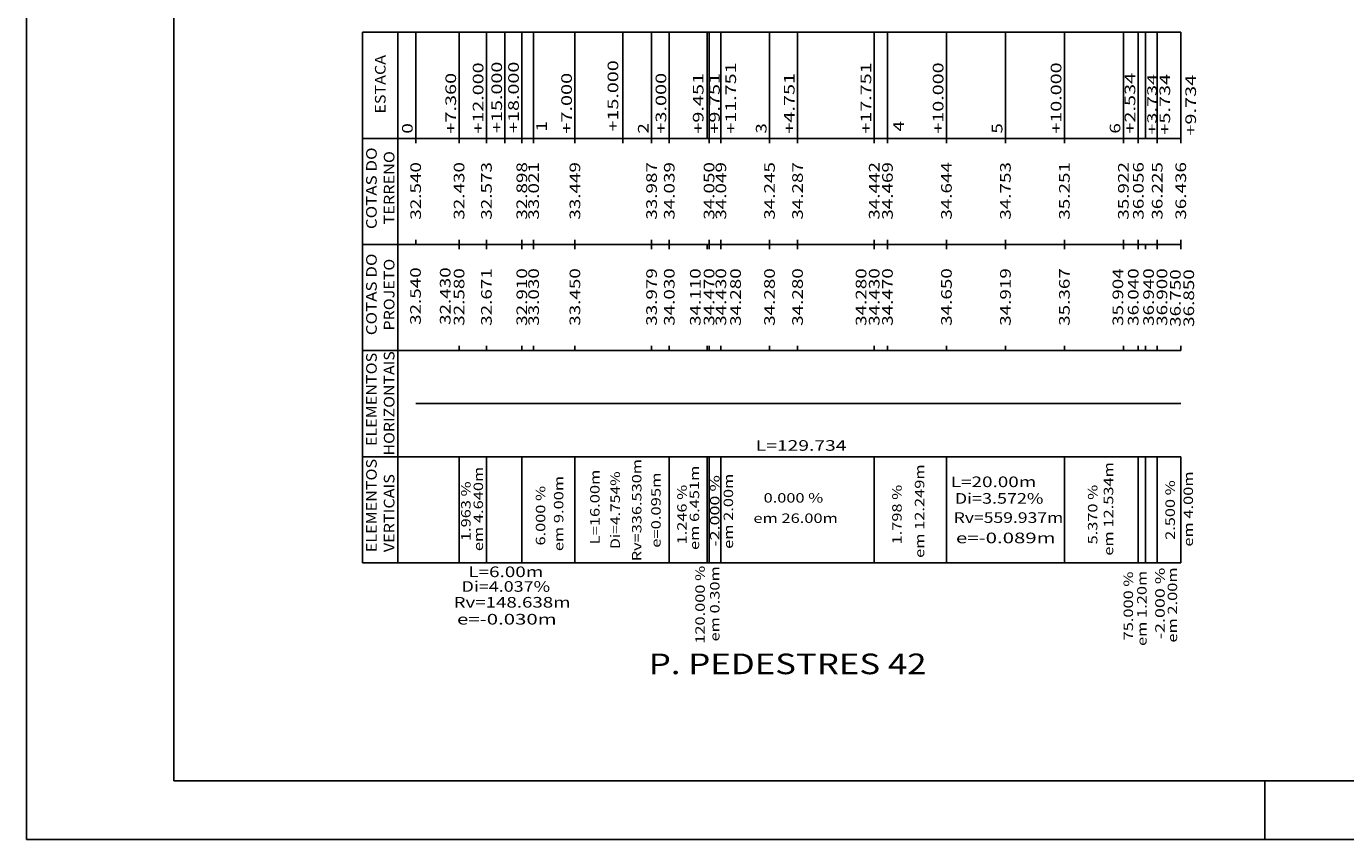
# Model space of a CAD drawing. Extents: x 5 to 861, y 26 to 620.
# Drawn here: x 5 to 229, y 26 to 164 of the extents above; entities that cross this region are included whole.
import ezdxf
from ezdxf.enums import TextEntityAlignment as Align

# ---------------------------------------------------------------- set-up
doc = ezdxf.new("R2010")
doc.units = 0
doc.header["$MEASUREMENT"] = 0
doc.linetypes.add('LIN0', pattern=[0])
doc.layers.add('FOLHA1', color=7, linetype='LIN0')
doc.layers.add('PERF15', color=7, linetype='LIN0')
doc.styles.add('ITALICC', font='italicc')
doc.styles.add('ROMANS', font='romans')

# ---------------------------------------------------------------- blocks, each defined once
blk = doc.blocks.new('BLOCO1100')
at = {"layer": 'FOLHA1', "color": 254, "linetype": 'LIN0'}
for q in [(4.9987, 619.9903), (860.9987, 25.9903)]:
    blk.add_line((4.9987, 25.9903), q, dxfattribs=at)
at = {"layer": 'FOLHA1', "color": 3, "linetype": 'LIN0'}
for p in [(29.9987, 609.9903), (850.9987, 35.9903)]:
    blk.add_line(p, (29.9987, 35.9903), dxfattribs=at)
blk = doc.blocks.new('BLOCO187088')
at = {"layer": 'FOLHA1', "color": 9, "linetype": 'LIN0'}
for p, q in [((62.0065, 162.9577), (200.7405, 162.9577)), ((62.0065, 162.9577), (62.0065, 144.9577)), ((68.0065, 162.9577), (68.0065, 144.9577)), ((71.0065, 162.9577), (71.0065, 144.9577)), ((78.3665, 162.9577), (78.3665, 144.9577)), ((83.0065, 162.9577), (83.0065, 144.9577)), ((86.1415, 162.9577), (86.1415, 144.1577)), ((89.0065, 162.9577), (89.0065, 144.9577)), ((91.0065, 162.9577), (91.0065, 144.9577)), ((98.0065, 162.9577), (98.0065, 144.9577)), ((106.1415, 162.9577), (106.1415, 144.1577)), ((111.0065, 162.9577), (111.0065, 144.9577)), ((114.0065, 162.9577), (114.0065, 144.9577)), ((120.4585, 162.9577), (120.4585, 144.9577)), ((120.7585, 162.9577), (120.7585, 144.9577)), ((122.7585, 162.9577), (122.7585, 144.9577)), ((131.0065, 162.9577), (131.0065, 144.9577)), ((135.7575, 162.9577), (135.7575, 144.9577)), ((148.7585, 162.9577), (148.7585, 144.9577)), ((151.0065, 162.9577), (151.0065, 144.9577)), ((161.0065, 162.9577), (161.0065, 144.9577)), ((171.0065, 162.9577), (171.0065, 144.9577)), ((181.0065, 162.9577), (181.0065, 144.9577)), ((191.0065, 162.9577), (191.0065, 144.9577)), ((193.5415, 162.9577), (193.5415, 144.9577)), ((194.7415, 162.9577), (194.7415, 144.9577)), ((196.7415, 162.9577), (196.7415, 144.9577)), ((200.7405, 162.9577), (200.7405, 144.9577)), ((62.0065, 144.9577), (200.7405, 144.9577)), ((62.0065, 144.9577), (62.0065, 126.9577)), ((68.0065, 144.9577), (68.0065, 126.9577)), ((71.0065, 144.1577), (71.0065, 144.9577)), ((78.3665, 144.1577), (78.3665, 144.9577)), ((83.0065, 144.1577), (83.0065, 144.9577)), ((89.0065, 144.1577), (89.0065, 144.9577)), ((91.0065, 144.1577), (91.0065, 144.9577)), ((98.0065, 144.1577), (98.0065, 144.9577)), ((111.0065, 144.1577), (111.0065, 144.9577)), ((114.0065, 144.1577), (114.0065, 144.9577)), ((120.7585, 144.1577), (120.7585, 144.9577)), ((122.7585, 144.1577), (122.7585, 144.9577)), ((131.0065, 144.1577), (131.0065, 144.9577)), ((135.7575, 144.1577), (135.7575, 144.9577)), ((148.7585, 144.1577), (148.7585, 144.9577)), ((151.0065, 144.1577), (151.0065, 144.9577)), ((161.0065, 144.1577), (161.0065, 144.9577)), ((171.0065, 144.1577), (171.0065, 144.9577)), ((181.0065, 144.1577), (181.0065, 144.9577)), ((191.0065, 144.1577), (191.0065, 144.9577)), ((193.5415, 144.1577), (193.5415, 144.9577)), ((196.7415, 144.1577), (196.7415, 144.9577)), ((200.7405, 144.1577), (200.7405, 144.9577)), ((71.0065, 126.9577), (71.0065, 127.7577)), ((78.3665, 126.9577), (78.3665, 127.7577)), ((83.0065, 126.9577), (83.0065, 127.7577)), ((89.0065, 126.9577), (89.0065, 127.7577)), ((91.0065, 126.9577), (91.0065, 127.7577)), ((98.0065, 126.9577), (98.0065, 127.7577)), ((111.0065, 126.9577), (111.0065, 127.7577)), ((114.0065, 126.9577), (114.0065, 127.7577)), ((120.7585, 126.9577), (120.7585, 127.7577)), ((122.7585, 126.9577), (122.7585, 127.7577)), ((131.0065, 126.9577), (131.0065, 127.7577)), ((135.7575, 126.9577), (135.7575, 127.7577)), ((148.7585, 126.9577), (148.7585, 127.7577)), ((151.0065, 126.9577), (151.0065, 127.7577)), ((161.0065, 126.9577), (161.0065, 127.7577)), ((171.0065, 126.9577), (171.0065, 127.7577)), ((181.0065, 126.9577), (181.0065, 127.7577)), ((191.0065, 126.9577), (191.0065, 127.7577)), ((193.5415, 126.9577), (193.5415, 127.7577)), ((196.7415, 126.9577), (196.7415, 127.7577)), ((200.7405, 126.9577), (200.7405, 127.7577)), ((62.0065, 126.9577), (200.7405, 126.9577)), ((62.0065, 126.9577), (62.0065, 108.9577)), ((68.0065, 126.9577), (68.0065, 108.9577)), ((78.3665, 126.1577), (78.3665, 126.9577)), ((83.0065, 126.1577), (83.0065, 126.9577)), ((89.0065, 126.1577), (89.0065, 126.9577)), ((91.0065, 126.1577), (91.0065, 126.9577)), ((98.0065, 126.1577), (98.0065, 126.9577)), ((111.0065, 126.1577), (111.0065, 126.9577)), ((114.0065, 126.1577), (114.0065, 126.9577)), ((120.4575, 126.1577), (120.4575, 126.9577)), ((120.4585, 126.1577), (120.4585, 126.9577)), ((120.7575, 126.1577), (120.7575, 126.9577)), ((120.7585, 126.1577), (120.7585, 126.9577)), ((122.7575, 126.1577), (122.7575, 126.9577)), ((122.7585, 126.1577), (122.7585, 126.9577)), ((131.0065, 126.1577), (131.0065, 126.9577)), ((135.7575, 126.1577), (135.7575, 126.9577)), ((148.7575, 126.1577), (148.7575, 126.9577)), ((148.7585, 126.1577), (148.7585, 126.9577)), ((151.0065, 126.1577), (151.0065, 126.9577)), ((161.0065, 126.1577), (161.0065, 126.9577)), ((171.0065, 126.1577), (171.0065, 126.9577)), ((181.0065, 126.1577), (181.0065, 126.9577)), ((191.0065, 126.1577), (191.0065, 126.9577)), ((193.5405, 126.1577), (193.5405, 126.9577)), ((193.5415, 126.1577), (193.5415, 126.9577)), ((194.7405, 126.1577), (194.7405, 126.9577)), ((194.7415, 126.1577), (194.7415, 126.9577)), ((196.7405, 126.1577), (196.7405, 126.9577)), ((196.7415, 126.1577), (196.7415, 126.9577)), ((200.7405, 126.1577), (200.7405, 126.9577)), ((78.3665, 108.9577), (78.3665, 109.7577)), ((83.0065, 108.9577), (83.0065, 109.7577)), ((89.0065, 108.9577), (89.0065, 109.7577)), ((91.0065, 108.9577), (91.0065, 109.7577)), ((98.0065, 108.9577), (98.0065, 109.7577)), ((111.0065, 108.9577), (111.0065, 109.7577)), ((114.0065, 108.9577), (114.0065, 109.7577)), ((120.4575, 108.9577), (120.4575, 109.7577)), ((120.4585, 108.9577), (120.4585, 109.7577)), ((120.7575, 108.9577), (120.7575, 109.7577)), ((120.7585, 108.9577), (120.7585, 109.7577)), ((122.7575, 108.9577), (122.7575, 109.7577)), ((122.7585, 108.9577), (122.7585, 109.7577)), ((131.0065, 108.9577), (131.0065, 109.7577)), ((135.7575, 108.9577), (135.7575, 109.7577)), ((148.7575, 108.9577), (148.7575, 109.7577)), ((148.7585, 108.9577), (148.7585, 109.7577)), ((151.0065, 108.9577), (151.0065, 109.7577)), ((161.0065, 108.9577), (161.0065, 109.7577)), ((171.0065, 108.9577), (171.0065, 109.7577)), ((181.0065, 108.9577), (181.0065, 109.7577)), ((191.0065, 108.9577), (191.0065, 109.7577)), ((193.5405, 108.9577), (193.5405, 109.7577)), ((193.5415, 108.9577), (193.5415, 109.7577)), ((194.7405, 108.9577), (194.7405, 109.7577)), ((194.7415, 108.9577), (194.7415, 109.7577)), ((196.7405, 108.9577), (196.7405, 109.7577)), ((196.7415, 108.9577), (196.7415, 109.7577)), ((200.7405, 108.9577), (200.7405, 109.7577)), ((62.0065, 108.9577), (200.7405, 108.9577)), ((62.0065, 108.9577), (62.0065, 90.9577)), ((68.0065, 108.9577), (68.0065, 90.9577)), ((62.0065, 90.9577), (200.7405, 90.9577)), ((62.0065, 90.9577), (62.0065, 72.9577)), ((68.0065, 90.9577), (68.0065, 72.9577)), ((78.3665, 90.9577), (78.3665, 72.9577)), ((83.0065, 90.9577), (83.0065, 72.9577)), ((89.0065, 90.9577), (89.0065, 72.9577)), ((98.0065, 90.9577), (98.0065, 72.9577)), ((114.0065, 90.9577), (114.0065, 72.9577)), ((120.4575, 90.9577), (120.4575, 72.9577)), ((120.4585, 90.9577), (120.4585, 72.9577)), ((120.7575, 90.9577), (120.7575, 72.9577)), ((120.7585, 90.9577), (120.7585, 72.9577)), ((122.7575, 90.9577), (122.7575, 72.9577)), ((122.7585, 90.9577), (122.7585, 72.9577)), ((148.7575, 90.9577), (148.7575, 72.9577)), ((148.7585, 90.9577), (148.7585, 72.9577)), ((161.0065, 90.9577), (161.0065, 72.9577)), ((181.0065, 90.9577), (181.0065, 72.9577)), ((193.5405, 90.9577), (193.5405, 72.9577)), ((193.5415, 90.9577), (193.5415, 72.9577)), ((194.7405, 90.9577), (194.7405, 72.9577)), ((194.7415, 90.9577), (194.7415, 72.9577)), ((196.7405, 90.9577), (196.7405, 72.9577)), ((196.7415, 90.9577), (196.7415, 72.9577)), ((200.7405, 90.9577), (200.7405, 72.9577)), ((62.0065, 72.9577), (200.7405, 72.9577))]:
    blk.add_line(p, q, dxfattribs=at)
at = {"layer": 'FOLHA1', "color": 1, "linetype": 'LIN0', "flags": 128}
blk.add_lwpolyline([(71.0065, 99.9577), (200.7405, 99.9577)], dxfattribs=at)
at = {"layer": 'FOLHA1', "color": 9, "style": 'ROMANS'}
for s, height, width, p, p2 in [('ESTACA', 1.8, 1.04638, (65.9065, 149.1577), (65.9065, 159.113256)), ('+12.000', 1.8, 1.060429, (82.4965, 145.7577), (82.4965, 157.846589)), ('+15.000', 1.8, 1.060429, (85.6504, 145.8817), (85.6504, 157.970589)), ('+18.000', 1.8, 1.060429, (88.4996, 145.8817), (88.4996, 157.970589)), ('+15.000', 1.8, 1.060429, (105.3573, 146.1187), (105.3573, 158.207589)), ('+11.751', 1.8, 1.110528, (125.3339, 145.7467), (125.3339, 157.835589)), ('+17.751', 1.8, 1.110528, (148.2485, 145.7577), (148.2485, 157.846589)), ('+10.000', 1.8, 1.060429, (160.4965, 145.7577), (160.4965, 157.846589)), ('+10.000', 1.8, 1.060429, (180.4965, 145.7577), (180.4965, 157.846589)), ('+7.360', 1.8, 1.064569, (77.8565, 145.7577), (77.8565, 156.068811)), ('+7.000', 1.8, 1.064569, (97.4965, 145.7577), (97.4965, 156.068811)), ('+3.000', 1.8, 1.064569, (113.4965, 145.7577), (113.4965, 156.068811)), ('+9.451', 1.8, 1.124264, (119.8096, 145.7467), (119.8096, 156.057811)), ('+9.751', 1.8, 1.124264, (122.5717, 145.7467), (122.5717, 156.057811)), ('+4.751', 1.8, 1.124264, (135.2475, 145.7577), (135.2475, 156.068811)), ('+2.534', 1.8, 1.055231, (193.0315, 145.7577), (193.0315, 156.068811)), ('+3.734', 1.6, 1.187134, (196.6616, 145.5847), (196.6616, 155.895811)), ('+5.734', 1.8, 1.055231, (198.9362, 145.5847), (198.9362, 155.895811)), ('+9.734', 1.8, 1.055231, (203.3231, 145.4227), (203.3231, 155.733811)), ('1', 1.8, 1.885522, (93.2482, 146.1187), (93.2482, 147.896478)), ('4', 1.8, 1.152264, (153.7938, 146.1187), (153.7938, 147.896478)), ('0', 1.8, 1.220044, (70.4965, 145.7577), (70.4965, 147.535478)), ('2', 1.8, 1.220044, (110.4965, 145.7577), (110.4965, 147.535478)), ('3', 1.8, 1.220044, (130.4965, 145.7577), (130.4965, 147.535478)), ('5', 1.8, 1.220044, (170.4965, 145.7577), (170.4965, 147.535478)), ('6', 1.8, 1.220044, (190.4965, 145.7577), (190.4965, 147.535478)), ('COTAS DO', 1.8, 1.02391, (64.4065, 129.5577), (64.4065, 143.424367)), ('TERRENO', 1.8, 1.059746, (67.4065, 130.3577), (67.4065, 142.802144)), ('32.540', 1.8, 1.066113, (71.9065, 131.1577), (71.9065, 140.935478)), ('32.430', 1.8, 1.066113, (79.2665, 131.1577), (79.2665, 140.935478)), ('32.573', 1.8, 1.066113, (83.9065, 131.1577), (83.9065, 140.935478)), ('32.898', 1.8, 1.066113, (89.9065, 131.1577), (89.9065, 140.935478)), ('33.021', 1.8, 1.129446, (91.9065, 131.1577), (91.9065, 140.935478)), ('33.449', 1.8, 1.076171, (98.9065, 131.1577), (98.9065, 140.935478)), ('33.987', 1.8, 1.066113, (111.9065, 131.1577), (111.9065, 140.935478)), ('34.039', 1.8, 1.076171, (114.9065, 131.1577), (114.9065, 140.935478)), ('34.050', 1.8, 1.066113, (121.6585, 131.1577), (121.6585, 140.935478)), ('34.049', 1.8, 1.076171, (123.6585, 131.1577), (123.6585, 140.935478)), ('34.245', 1.8, 1.066113, (131.9065, 131.1577), (131.9065, 140.935478)), ('34.287', 1.8, 1.066113, (136.6575, 131.1577), (136.6575, 140.935478)), ('34.442', 1.8, 1.066113, (149.6585, 131.1577), (149.6585, 140.935478)), ('34.469', 1.8, 1.076171, (151.9065, 131.1577), (151.9065, 140.935478)), ('34.644', 1.8, 1.056241, (161.9065, 131.1577), (161.9065, 140.935478)), ('34.753', 1.8, 1.066113, (171.9065, 131.1577), (171.9065, 140.935478)), ('35.251', 1.8, 1.129446, (181.9065, 131.1577), (181.9065, 140.935478)), ('35.922', 1.8, 1.066113, (191.9065, 131.1577), (191.9065, 140.935478)), ('36.056', 1.8, 1.066113, (194.4415, 131.1577), (194.4415, 140.935478)), ('36.225', 1.8, 1.066113, (197.6415, 131.1577), (197.6415, 140.935478)), ('36.436', 1.8, 1.066113, (201.6405, 131.1577), (201.6405, 140.935478)), ('COTAS DO', 1.8, 1.02391, (64.4065, 111.5577), (64.4065, 125.424367)), ('PROJETO', 1.8, 1.060254, (67.4065, 112.3577), (67.4065, 124.535478)), ('32.540', 1.8, 1.066113, (71.8787, 113.3027), (71.8787, 123.080478)), ('32.430', 1.8, 1.066113, (76.9155, 113.3027), (76.9155, 123.080478)), ('32.580', 1.8, 1.066113, (79.2665, 113.1577), (79.2665, 122.935478)), ('32.671', 1.8, 1.129446, (83.9065, 113.1577), (83.9065, 122.935478)), ('32.910', 1.8, 1.066113, (89.9065, 113.1577), (89.9065, 122.935478)), ('33.030', 1.8, 1.066113, (91.9065, 113.1577), (91.9065, 122.935478)), ('33.450', 1.8, 1.066113, (98.9065, 113.1577), (98.9065, 122.935478)), ('33.979', 1.8, 1.076171, (111.9065, 113.1577), (111.9065, 122.935478)), ('34.030', 1.8, 1.066113, (114.9065, 113.1577), (114.9065, 122.935478)), ('34.110', 1.8, 1.066113, (119.3222, 113.1397), (119.3222, 122.917478)), ('34.470', 1.8, 1.066113, (121.6585, 113.1577), (121.6585, 122.935478)), ('34.430', 1.8, 1.066113, (123.6575, 113.1577), (123.6575, 122.935478)), ('34.430', 1.8, 1.066113, (123.6585, 113.1577), (123.6585, 122.935478)), ('34.280', 1.8, 1.066113, (126.1462, 113.1397), (126.1462, 122.917478)), ('34.280', 1.8, 1.066113, (131.9065, 113.1577), (131.9065, 122.935478)), ('34.280', 1.8, 1.066113, (136.6575, 113.1577), (136.6575, 122.935478)), ('34.280', 1.8, 1.066113, (147.4308, 113.1397), (147.4308, 122.917478)), ('34.430', 1.8, 1.066113, (149.6575, 113.1577), (149.6575, 122.935478)), ('34.430', 1.8, 1.066113, (149.6585, 113.1577), (149.6585, 122.935478)), ('34.470', 1.8, 1.066113, (151.9065, 113.1577), (151.9065, 122.935478)), ('34.650', 1.8, 1.066113, (161.9065, 113.1577), (161.9065, 122.935478)), ('34.919', 1.8, 1.076171, (171.9065, 113.1577), (171.9065, 122.935478)), ('35.367', 1.8, 1.066113, (181.9065, 113.1577), (181.9065, 122.935478)), ('35.904', 1.8, 1.056241, (190.9748, 113.1397), (190.9748, 122.917478)), ('36.040', 1.8, 1.066113, (193.5745, 113.1397), (193.5745, 122.917478)), ('36.940', 1.8, 1.066113, (196.1741, 113.1397), (196.1741, 122.917478)), ('36.900', 1.8, 1.066113, (198.4488, 113.1397), (198.4488, 122.917478)), ('36.750', 1.8, 1.066113, (200.7235, 112.9777), (200.7235, 122.755478)), ('36.850', 1.8, 1.066113, (202.9982, 112.9777), (202.9982, 122.755478)), ('ELEMENTOS', 1.8, 1.054815, (64.4065, 92.7577), (64.4065, 108.579922)), ('HORIZONTAIS', 1.8, 1.05291, (67.4065, 91.1577), (67.4065, 108.846589)), ('ELEMENTOS', 1.8, 1.054815, (64.4065, 74.7577), (64.4065, 90.579922)), ('Rv=336.530m', 1.6, 1.039479, (109.287, 73.2087), (109.287, 90.553144)), ('em 12.534m', 1.6, 1.015854, (189.2852, 74.1667), (189.2852, 90.033367)), ('VERTICAIS', 1.8, 1.058346, (67.4065, 74.7577), (67.4065, 88.002144)), ('em 4.640m', 1.6, 1.015315, (82.4291, 74.9327), (82.4291, 89.243811)), ('em 9.00m', 1.6, 1.014647, (96.0499, 74.9327), (96.0499, 87.688256)), ('L=16.00m', 1.6, 1.046515, (102.1889, 76.0817), (102.1889, 88.759478)), ('Di=4.754%', 1.6, 1.039282, (105.642, 75.3157), (105.642, 88.460144)), ('e=0.095m', 1.6, 1.046354, (112.5483, 75.5077), (112.5483, 88.263256)), ('em 6.451m', 1.6, 1.015315, (119.071, 75.1247), (119.071, 89.435811)), ('-2.000 %', 1.6, 1.007911, (122.5241, 75.6987), (122.5241, 87.832033)), ('em 2.00m', 1.6, 1.014647, (124.8262, 75.3157), (124.8262, 88.071256)), ('em 12.249m', 1.6, 1.015854, (157.2476, 73.7837), (157.2476, 89.650367)), ('em 4.00m', 1.6, 1.014647, (202.8101, 75.6987), (202.8101, 88.454256)), ('1.963 %', 1.6, 1.005366, (80.3189, 76.6567), (80.3189, 86.767811)), ('6.000 %', 1.6, 1.005366, (92.9804, 75.8907), (92.9804, 86.001811)), ('1.246 %', 1.6, 1.005366, (116.9607, 76.0817), (116.9607, 86.192811)), ('1.798 %', 1.6, 1.005366, (153.4107, 76.0817), (153.4107, 86.192811)), ('5.370 %', 1.6, 1.005366, (186.5994, 76.0817), (186.5994, 86.192811)), ('2.500 %', 1.6, 1.005366, (199.7406, 76.8487), (199.7406, 86.959811)), ('120.000 %', 1.6, 1.008963, (120.0302, 59.2267), (120.0302, 72.448922)), ('em 0.30m', 1.6, 1.014647, (122.5241, 59.6097), (122.5241, 72.365256)), ('-2.000 %', 1.6, 1.007911, (198.014, 59.9927), (198.014, 72.126033)), ('em 2.00m', 1.6, 1.014647, (200.1243, 59.4177), (200.1243, 72.173256)), ('75.000 %', 1.6, 1.007401, (192.6424, 59.8007), (192.6424, 71.467367)), ('em 1.20m', 1.6, 1.014647, (194.9445, 58.8437), (194.9445, 71.599256))]:
    blk.add_text(s, height=height, rotation=90, dxfattribs=dict(at, width=width)).set_placement(p, p2, align=Align.FIT)
for s, height, width, p, p2 in [('L=129.734', 1.8, 1.049166, (128.6735, 91.9577), (144.051278, 91.9577)), ('L=20.00m', 1.8, 1.063126, (161.7486, 85.7907), (176.237489, 85.7907)), ('0.000 %', 1.6, 1.005366, (130.006, 83.1687), (140.117111, 83.1687)), ('Di=3.572%', 1.8, 1.055779, (162.4273, 82.9777), (177.449522, 82.9777)), ('em 26.00m', 1.6, 1.015315, (128.2794, 79.7217), (142.590511, 79.7217)), ('Rv=559.937m', 1.8, 0.98998, (162.2354, 79.7217), (180.818733, 79.7217)), ('e=-0.089m', 1.8, 1.059339, (162.6191, 76.2737), (179.507989, 76.2737)), ('L=6.00m', 1.8, 1.06688, (79.9352, 70.5277), (92.646311, 70.5277)), ('Di=4.037%', 1.8, 1.055779, (78.7841, 68.0377), (93.806322, 68.0377)), ('Rv=148.638m', 1.8, 1.055978, (77.4412, 65.3557), (97.263422, 65.3557)), ('e=-0.030m', 1.8, 1.059339, (78.0168, 62.4827), (94.905689, 62.4827))]:
    blk.add_text(s, height=height, dxfattribs=dict(at, width=width)).set_placement(p, p2, align=Align.FIT)
at = {"layer": 'FOLHA1', "color": 1, "style": 'ITALICC', "width": 0.880374}
blk.add_text('P. PEDESTRES 42', height=3.5, dxfattribs=at).set_placement((110.534, 54.0547), (157.634, 54.0547), align=Align.FIT)

msp = doc.modelspace()

# ---------------------------------------------------------------- linework, layer by layer
at = {"layer": 'PERF15', "color": 254, "linetype": 'LIN0'}
msp.add_line((214.9987, 35.9903), (214.9987, 25.9903), dxfattribs=at)

# ---------------------------------------------------------------- block references
at = {"layer": 'FOLHA1'}
for name in ['BLOCO1100', 'BLOCO187088']:
    msp.add_blockref(name, (0, 0), dxfattribs=at)

doc.saveas('drawing.dxf')
